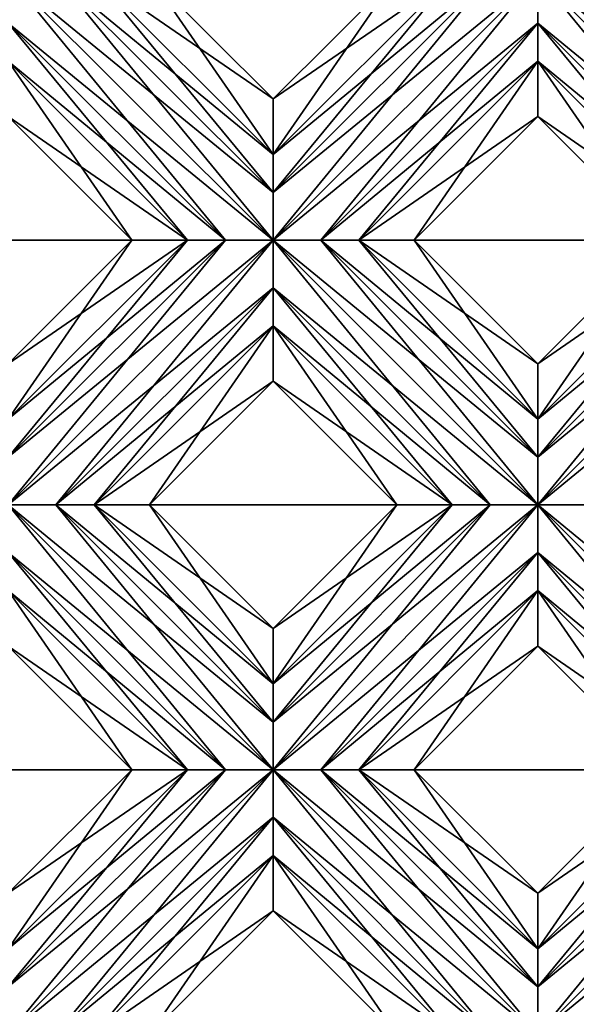
# Model space of a CAD drawing. Units: millimetres. Extents: x -10 to 78, y -110 to 110.
# Drawn here: x 68 to 70, y -77 to -72 of the extents above; entities that cross this region are included whole.
import ezdxf

# ---------------------------------------------------------------- set-up
doc = ezdxf.new("R2010")
doc.units = ezdxf.units.MM
doc.header["$LTSCALE"] = 65.185185
for name, color, linetype in [('145', 7, 'CONTINUOUS'), ('146', 7, 'CONTINUOUS'), ('147', 7, 'CONTINUOUS'), ('148', 7, 'CONTINUOUS'), ('149', 7, 'CONTINUOUS'), ('150', 7, 'CONTINUOUS'), ('151', 7, 'CONTINUOUS'), ('152', 7, 'CONTINUOUS'), ('239', 7, 'CONTINUOUS'), ('240', 7, 'CONTINUOUS'), ('241', 7, 'CONTINUOUS'), ('242', 7, 'CONTINUOUS'), ('243', 7, 'CONTINUOUS'), ('244', 7, 'CONTINUOUS'), ('245', 7, 'CONTINUOUS'), ('247', 7, 'CONTINUOUS'), ('311', 7, 'CONTINUOUS'), ('312', 7, 'CONTINUOUS'), ('313', 7, 'CONTINUOUS'), ('314', 7, 'CONTINUOUS'), ('315', 7, 'CONTINUOUS'), ('316', 7, 'CONTINUOUS'), ('317', 7, 'CONTINUOUS'), ('318', 7, 'CONTINUOUS'), ('405', 7, 'CONTINUOUS'), ('406', 7, 'CONTINUOUS'), ('407', 7, 'CONTINUOUS'), ('408', 7, 'CONTINUOUS'), ('409', 7, 'CONTINUOUS'), ('410', 7, 'CONTINUOUS'), ('411', 7, 'CONTINUOUS'), ('413', 7, 'CONTINUOUS'), ('80', 7, 'CONTINUOUS'), ('81', 7, 'CONTINUOUS')]:
    doc.layers.add(name, color=color, linetype=linetype)

msp = doc.modelspace()

# ---------------------------------------------------------------- linework, layer by layer
at = {"layer": '145', "linetype": 'CONTINUOUS'}
for points in [[(70.14, -72.6742, 3), (70.7164, -73.2506, 3), (70.14, -72.4156, 2.8172), (70.14, -72.6742, 3)], [(70.14, -72.4156, 2.8172), (70.7164, -73.2506, 3), (70.975, -73.2506, 2.8172), (70.14, -72.4156, 2.8172)]]:
    msp.add_3dface(points, dxfattribs=at)
at = {"layer": '146', "linetype": 'CONTINUOUS'}
for points in [[(70.14, -72.2379, 2.7322), (71.375, -73.2506, 2.7), (70.14, -72.0156, 2.7), (70.14, -72.2379, 2.7322)], [(70.14, -72.0156, 2.7), (71.375, -73.2506, 2.7), (71.375, -73.0284, 2.7322), (70.14, -72.0156, 2.7)], [(70.3622, -72.0156, 2.7322), (70.14, -72.0156, 2.7), (71.375, -73.0284, 2.7322), (70.3622, -72.0156, 2.7322)], [(70.14, -72.4156, 2.8172), (71.1531, -73.2506, 2.7321), (70.14, -72.2379, 2.7322), (70.14, -72.4156, 2.8172)], [(71.1531, -73.2506, 2.7321), (71.375, -73.2506, 2.7), (70.14, -72.2379, 2.7322), (71.1531, -73.2506, 2.7321)], [(70.14, -72.4156, 2.8172), (70.975, -73.2506, 2.8172), (71.1531, -73.2506, 2.7321), (70.14, -72.4156, 2.8172)]]:
    msp.add_3dface(points, dxfattribs=at)
at = {"layer": '147', "linetype": 'CONTINUOUS'}
for points in [[(68.905, -72.8506, 2.8172), (68.3286, -72.0156, 3), (68.07, -72.0156, 2.8172), (68.905, -72.8506, 2.8172)], [(68.905, -72.5921, 3), (68.3286, -72.0156, 3), (68.905, -72.8506, 2.8172), (68.905, -72.5921, 3)], [(70.14, -74.0856, 2.8172), (69.5636, -73.2506, 3), (69.305, -73.2506, 2.8172), (70.14, -74.0856, 2.8172)], [(70.14, -73.8271, 3), (69.5636, -73.2506, 3), (70.14, -74.0856, 2.8172), (70.14, -73.8271, 3)]]:
    msp.add_3dface(points, dxfattribs=at)
at = {"layer": '148', "linetype": 'CONTINUOUS'}
for points in [[(67.67, -72.6742, 3), (68.2464, -73.2506, 3), (67.67, -72.4156, 2.8172), (67.67, -72.6742, 3)], [(67.67, -72.4156, 2.8172), (68.2464, -73.2506, 3), (68.505, -73.2506, 2.8172), (67.67, -72.4156, 2.8172)], [(68.905, -73.9092, 3), (69.4814, -74.4856, 3), (68.905, -73.6506, 2.8172), (68.905, -73.9092, 3)], [(68.905, -73.6506, 2.8172), (69.4814, -74.4856, 3), (69.74, -74.4856, 2.8172), (68.905, -73.6506, 2.8172)], [(70.14, -75.1442, 3), (70.7164, -75.7206, 3), (70.14, -74.8856, 2.8172), (70.14, -75.1442, 3)], [(70.14, -74.8856, 2.8172), (70.7164, -75.7206, 3), (70.975, -75.7206, 2.8172), (70.14, -74.8856, 2.8172)]]:
    msp.add_3dface(points, dxfattribs=at)
at = {"layer": '149', "linetype": 'CONTINUOUS'}
for points in [[(68.905, -73.2506, 2.7), (67.67, -72.0156, 2.7), (67.67, -72.2379, 2.7322), (68.905, -73.2506, 2.7)], [(67.67, -72.0156, 2.7), (68.905, -73.2506, 2.7), (68.905, -73.0284, 2.7322), (67.67, -72.0156, 2.7)], [(67.8922, -72.0156, 2.7322), (67.67, -72.0156, 2.7), (68.905, -73.0284, 2.7322), (67.8922, -72.0156, 2.7322)], [(68.905, -72.8506, 2.8172), (68.07, -72.0156, 2.8172), (67.8922, -72.0156, 2.7322), (68.905, -72.8506, 2.8172)], [(68.905, -72.8506, 2.8172), (67.8922, -72.0156, 2.7322), (68.905, -73.0284, 2.7322), (68.905, -72.8506, 2.8172)], [(67.67, -72.4156, 2.8172), (68.6831, -73.2506, 2.7321), (67.67, -72.2379, 2.7322), (67.67, -72.4156, 2.8172)], [(68.6831, -73.2506, 2.7321), (68.905, -73.2506, 2.7), (67.67, -72.2379, 2.7322), (68.6831, -73.2506, 2.7321)], [(67.67, -72.4156, 2.8172), (68.505, -73.2506, 2.8172), (68.6831, -73.2506, 2.7321), (67.67, -72.4156, 2.8172)], [(68.905, -73.4729, 2.7322), (70.14, -74.4856, 2.7), (68.905, -73.2506, 2.7), (68.905, -73.4729, 2.7322)], [(68.905, -73.2506, 2.7), (70.14, -74.4856, 2.7), (70.14, -74.2634, 2.7322), (68.905, -73.2506, 2.7)], [(69.1272, -73.2506, 2.7322), (68.905, -73.2506, 2.7), (70.14, -74.2634, 2.7322), (69.1272, -73.2506, 2.7322)], [(70.14, -74.0856, 2.8172), (69.305, -73.2506, 2.8172), (69.1272, -73.2506, 2.7322), (70.14, -74.0856, 2.8172)], [(70.14, -74.0856, 2.8172), (69.1272, -73.2506, 2.7322), (70.14, -74.2634, 2.7322), (70.14, -74.0856, 2.8172)], [(68.905, -73.6506, 2.8172), (69.9181, -74.4856, 2.7321), (68.905, -73.4729, 2.7322), (68.905, -73.6506, 2.8172)], [(69.9181, -74.4856, 2.7321), (70.14, -74.4856, 2.7), (68.905, -73.4729, 2.7322), (69.9181, -74.4856, 2.7321)], [(68.905, -73.6506, 2.8172), (69.74, -74.4856, 2.8172), (69.9181, -74.4856, 2.7321), (68.905, -73.6506, 2.8172)], [(70.14, -74.7079, 2.7322), (71.375, -75.7206, 2.7), (70.14, -74.4856, 2.7), (70.14, -74.7079, 2.7322)], [(70.14, -74.4856, 2.7), (71.375, -75.7206, 2.7), (71.375, -75.4984, 2.7322), (70.14, -74.4856, 2.7)], [(70.3622, -74.4856, 2.7322), (70.14, -74.4856, 2.7), (71.375, -75.4984, 2.7322), (70.3622, -74.4856, 2.7322)], [(70.14, -74.8856, 2.8172), (71.1531, -75.7206, 2.7321), (70.14, -74.7079, 2.7322), (70.14, -74.8856, 2.8172)], [(71.1531, -75.7206, 2.7321), (71.375, -75.7206, 2.7), (70.14, -74.7079, 2.7322), (71.1531, -75.7206, 2.7321)], [(70.14, -74.8856, 2.8172), (70.975, -75.7206, 2.8172), (71.1531, -75.7206, 2.7321), (70.14, -74.8856, 2.8172)]]:
    msp.add_3dface(points, dxfattribs=at)
at = {"layer": '150', "linetype": 'CONTINUOUS'}
for points in [[(68.905, -75.3206, 2.8172), (68.3286, -74.4856, 3), (68.07, -74.4856, 2.8172), (68.905, -75.3206, 2.8172)], [(68.905, -75.0621, 3), (68.3286, -74.4856, 3), (68.905, -75.3206, 2.8172), (68.905, -75.0621, 3)], [(70.14, -76.5556, 2.8172), (69.5636, -75.7206, 3), (69.305, -75.7206, 2.8172), (70.14, -76.5556, 2.8172)], [(70.14, -76.2971, 3), (69.5636, -75.7206, 3), (70.14, -76.5556, 2.8172), (70.14, -76.2971, 3)]]:
    msp.add_3dface(points, dxfattribs=at)
at = {"layer": '151', "linetype": 'CONTINUOUS'}
for points in [[(67.67, -75.1442, 3), (68.2464, -75.7206, 3), (67.67, -74.8856, 2.8172), (67.67, -75.1442, 3)], [(67.67, -74.8856, 2.8172), (68.2464, -75.7206, 3), (68.505, -75.7206, 2.8172), (67.67, -74.8856, 2.8172)], [(68.905, -76.3792, 3), (69.4814, -76.9556, 3), (68.905, -76.1206, 2.8172), (68.905, -76.3792, 3)], [(68.905, -76.1206, 2.8172), (69.4814, -76.9556, 3), (69.74, -76.9556, 2.8172), (68.905, -76.1206, 2.8172)]]:
    msp.add_3dface(points, dxfattribs=at)
at = {"layer": '152', "linetype": 'CONTINUOUS'}
for points in [[(67.67, -74.7079, 2.7322), (68.905, -75.7206, 2.7), (67.67, -74.4856, 2.7), (67.67, -74.7079, 2.7322)], [(67.67, -74.4856, 2.7), (68.905, -75.7206, 2.7), (68.905, -75.4984, 2.7322), (67.67, -74.4856, 2.7)], [(67.8922, -74.4856, 2.7322), (67.67, -74.4856, 2.7), (68.905, -75.4984, 2.7322), (67.8922, -74.4856, 2.7322)], [(68.905, -75.3206, 2.8172), (68.07, -74.4856, 2.8172), (67.8922, -74.4856, 2.7322), (68.905, -75.3206, 2.8172)], [(68.905, -75.3206, 2.8172), (67.8922, -74.4856, 2.7322), (68.905, -75.4984, 2.7322), (68.905, -75.3206, 2.8172)], [(67.67, -74.8856, 2.8172), (68.6831, -75.7206, 2.7321), (67.67, -74.7079, 2.7322), (67.67, -74.8856, 2.8172)], [(68.6831, -75.7206, 2.7321), (68.905, -75.7206, 2.7), (67.67, -74.7079, 2.7322), (68.6831, -75.7206, 2.7321)], [(67.67, -74.8856, 2.8172), (68.505, -75.7206, 2.8172), (68.6831, -75.7206, 2.7321), (67.67, -74.8856, 2.8172)], [(68.905, -75.9429, 2.7322), (70.14, -76.9556, 2.7), (68.905, -75.7206, 2.7), (68.905, -75.9429, 2.7322)], [(68.905, -75.7206, 2.7), (70.14, -76.9556, 2.7), (70.14, -76.7334, 2.7322), (68.905, -75.7206, 2.7)], [(69.1272, -75.7206, 2.7322), (68.905, -75.7206, 2.7), (70.14, -76.7334, 2.7322), (69.1272, -75.7206, 2.7322)], [(70.14, -76.5556, 2.8172), (69.305, -75.7206, 2.8172), (69.1272, -75.7206, 2.7322), (70.14, -76.5556, 2.8172)], [(70.14, -76.5556, 2.8172), (69.1272, -75.7206, 2.7322), (70.14, -76.7334, 2.7322), (70.14, -76.5556, 2.8172)], [(68.905, -76.1206, 2.8172), (69.9181, -76.9556, 2.7321), (68.905, -75.9429, 2.7322), (68.905, -76.1206, 2.8172)], [(69.9181, -76.9556, 2.7321), (70.14, -76.9556, 2.7), (68.905, -75.9429, 2.7322), (69.9181, -76.9556, 2.7321)], [(68.905, -76.1206, 2.8172), (69.74, -76.9556, 2.8172), (69.9181, -76.9556, 2.7321), (68.905, -76.1206, 2.8172)]]:
    msp.add_3dface(points, dxfattribs=at)
at = {"layer": '239', "linetype": 'CONTINUOUS'}
for points in [[(69.4814, -72.0156, 3), (68.905, -72.5921, 3), (69.74, -72.0156, 2.8172), (69.4814, -72.0156, 3)], [(69.74, -72.0156, 2.8172), (68.905, -72.5921, 3), (68.905, -72.8506, 2.8172), (69.74, -72.0156, 2.8172)], [(68.2464, -73.2506, 3), (67.67, -73.8271, 3), (68.505, -73.2506, 2.8172), (68.2464, -73.2506, 3)], [(68.505, -73.2506, 2.8172), (67.67, -73.8271, 3), (67.67, -74.0856, 2.8172), (68.505, -73.2506, 2.8172)]]:
    msp.add_3dface(points, dxfattribs=at)
at = {"layer": '240', "linetype": 'CONTINUOUS'}
for points in [[(70.14, -72.6742, 3), (70.14, -72.4156, 2.8172), (69.305, -73.2506, 2.8172), (70.14, -72.6742, 3)], [(69.5636, -73.2506, 3), (70.14, -72.6742, 3), (69.305, -73.2506, 2.8172), (69.5636, -73.2506, 3)], [(68.905, -73.9092, 3), (68.905, -73.6506, 2.8172), (68.07, -74.4856, 2.8172), (68.905, -73.9092, 3)], [(68.3286, -74.4856, 3), (68.905, -73.9092, 3), (68.07, -74.4856, 2.8172), (68.3286, -74.4856, 3)]]:
    msp.add_3dface(points, dxfattribs=at)
at = {"layer": '241', "linetype": 'CONTINUOUS'}
for points in [[(69.9181, -72.0156, 2.7321), (69.74, -72.0156, 2.8172), (68.905, -73.0284, 2.7322), (69.9181, -72.0156, 2.7321)], [(69.74, -72.0156, 2.8172), (68.905, -72.8506, 2.8172), (68.905, -73.0284, 2.7322), (69.74, -72.0156, 2.8172)], [(70.14, -72.0156, 2.7), (69.9181, -72.0156, 2.7321), (68.905, -73.2506, 2.7), (70.14, -72.0156, 2.7)], [(70.14, -72.0156, 2.7), (68.905, -73.2506, 2.7), (69.1272, -73.2506, 2.7322), (70.14, -72.0156, 2.7)], [(68.905, -73.2506, 2.7), (69.9181, -72.0156, 2.7321), (68.905, -73.0284, 2.7322), (68.905, -73.2506, 2.7)], [(70.14, -72.2379, 2.7322), (70.14, -72.0156, 2.7), (69.1272, -73.2506, 2.7322), (70.14, -72.2379, 2.7322)], [(69.305, -73.2506, 2.8172), (70.14, -72.2379, 2.7322), (69.1272, -73.2506, 2.7322), (69.305, -73.2506, 2.8172)], [(70.14, -72.4156, 2.8172), (70.14, -72.2379, 2.7322), (69.305, -73.2506, 2.8172), (70.14, -72.4156, 2.8172)], [(68.6831, -73.2506, 2.7321), (68.505, -73.2506, 2.8172), (67.67, -74.2634, 2.7322), (68.6831, -73.2506, 2.7321)], [(68.505, -73.2506, 2.8172), (67.67, -74.0856, 2.8172), (67.67, -74.2634, 2.7322), (68.505, -73.2506, 2.8172)], [(68.905, -73.2506, 2.7), (68.6831, -73.2506, 2.7321), (67.67, -74.4856, 2.7), (68.905, -73.2506, 2.7)], [(68.905, -73.2506, 2.7), (67.67, -74.4856, 2.7), (67.8922, -74.4856, 2.7322), (68.905, -73.2506, 2.7)], [(67.67, -74.4856, 2.7), (68.6831, -73.2506, 2.7321), (67.67, -74.2634, 2.7322), (67.67, -74.4856, 2.7)], [(68.905, -73.4729, 2.7322), (68.905, -73.2506, 2.7), (67.8922, -74.4856, 2.7322), (68.905, -73.4729, 2.7322)], [(68.07, -74.4856, 2.8172), (68.905, -73.4729, 2.7322), (67.8922, -74.4856, 2.7322), (68.07, -74.4856, 2.8172)], [(68.905, -73.6506, 2.8172), (68.905, -73.4729, 2.7322), (68.07, -74.4856, 2.8172), (68.905, -73.6506, 2.8172)]]:
    msp.add_3dface(points, dxfattribs=at)
at = {"layer": '242', "linetype": 'CONTINUOUS'}
for points in [[(70.7164, -73.2506, 3), (70.14, -73.8271, 3), (70.975, -73.2506, 2.8172), (70.7164, -73.2506, 3)], [(70.975, -73.2506, 2.8172), (70.14, -73.8271, 3), (70.14, -74.0856, 2.8172), (70.975, -73.2506, 2.8172)], [(69.4814, -74.4856, 3), (68.905, -75.0621, 3), (69.74, -74.4856, 2.8172), (69.4814, -74.4856, 3)], [(69.74, -74.4856, 2.8172), (68.905, -75.0621, 3), (68.905, -75.3206, 2.8172), (69.74, -74.4856, 2.8172)], [(68.2464, -75.7206, 3), (67.67, -76.2971, 3), (68.505, -75.7206, 2.8172), (68.2464, -75.7206, 3)], [(68.505, -75.7206, 2.8172), (67.67, -76.2971, 3), (67.67, -76.5556, 2.8172), (68.505, -75.7206, 2.8172)]]:
    msp.add_3dface(points, dxfattribs=at)
at = {"layer": '243', "linetype": 'CONTINUOUS'}
for points in [[(70.14, -75.1442, 3), (70.14, -74.8856, 2.8172), (69.305, -75.7206, 2.8172), (70.14, -75.1442, 3)], [(69.5636, -75.7206, 3), (70.14, -75.1442, 3), (69.305, -75.7206, 2.8172), (69.5636, -75.7206, 3)], [(68.905, -76.3792, 3), (68.905, -76.1206, 2.8172), (68.07, -76.9556, 2.8172), (68.905, -76.3792, 3)], [(68.3286, -76.9556, 3), (68.905, -76.3792, 3), (68.07, -76.9556, 2.8172), (68.3286, -76.9556, 3)]]:
    msp.add_3dface(points, dxfattribs=at)
at = {"layer": '244', "linetype": 'CONTINUOUS'}
for points in [[(71.1531, -73.2506, 2.7321), (70.975, -73.2506, 2.8172), (70.14, -74.2634, 2.7322), (71.1531, -73.2506, 2.7321)], [(70.975, -73.2506, 2.8172), (70.14, -74.0856, 2.8172), (70.14, -74.2634, 2.7322), (70.975, -73.2506, 2.8172)], [(71.375, -73.2506, 2.7), (71.1531, -73.2506, 2.7321), (70.14, -74.4856, 2.7), (71.375, -73.2506, 2.7)], [(71.375, -73.2506, 2.7), (70.14, -74.4856, 2.7), (70.3622, -74.4856, 2.7322), (71.375, -73.2506, 2.7)], [(70.14, -74.4856, 2.7), (71.1531, -73.2506, 2.7321), (70.14, -74.2634, 2.7322), (70.14, -74.4856, 2.7)], [(69.9181, -74.4856, 2.7321), (69.74, -74.4856, 2.8172), (68.905, -75.4984, 2.7322), (69.9181, -74.4856, 2.7321)], [(69.74, -74.4856, 2.8172), (68.905, -75.3206, 2.8172), (68.905, -75.4984, 2.7322), (69.74, -74.4856, 2.8172)], [(70.14, -74.4856, 2.7), (69.9181, -74.4856, 2.7321), (68.905, -75.7206, 2.7), (70.14, -74.4856, 2.7)], [(70.14, -74.4856, 2.7), (68.905, -75.7206, 2.7), (69.1272, -75.7206, 2.7322), (70.14, -74.4856, 2.7)], [(68.905, -75.7206, 2.7), (69.9181, -74.4856, 2.7321), (68.905, -75.4984, 2.7322), (68.905, -75.7206, 2.7)], [(70.14, -74.7079, 2.7322), (70.14, -74.4856, 2.7), (69.1272, -75.7206, 2.7322), (70.14, -74.7079, 2.7322)], [(69.305, -75.7206, 2.8172), (70.14, -74.7079, 2.7322), (69.1272, -75.7206, 2.7322), (69.305, -75.7206, 2.8172)], [(70.14, -74.8856, 2.8172), (70.14, -74.7079, 2.7322), (69.305, -75.7206, 2.8172), (70.14, -74.8856, 2.8172)], [(68.6831, -75.7206, 2.7321), (68.505, -75.7206, 2.8172), (67.67, -76.7334, 2.7322), (68.6831, -75.7206, 2.7321)], [(68.505, -75.7206, 2.8172), (67.67, -76.5556, 2.8172), (67.67, -76.7334, 2.7322), (68.505, -75.7206, 2.8172)], [(68.905, -75.7206, 2.7), (68.6831, -75.7206, 2.7321), (67.67, -76.9556, 2.7), (68.905, -75.7206, 2.7)], [(68.905, -75.7206, 2.7), (67.67, -76.9556, 2.7), (67.8922, -76.9556, 2.7322), (68.905, -75.7206, 2.7)], [(67.67, -76.9556, 2.7), (68.6831, -75.7206, 2.7321), (67.67, -76.7334, 2.7322), (67.67, -76.9556, 2.7)], [(68.905, -75.9429, 2.7322), (68.905, -75.7206, 2.7), (67.8922, -76.9556, 2.7322), (68.905, -75.9429, 2.7322)], [(68.07, -76.9556, 2.8172), (68.905, -75.9429, 2.7322), (67.8922, -76.9556, 2.7322), (68.07, -76.9556, 2.8172)], [(68.905, -76.1206, 2.8172), (68.905, -75.9429, 2.7322), (68.07, -76.9556, 2.8172), (68.905, -76.1206, 2.8172)]]:
    msp.add_3dface(points, dxfattribs=at)
at = {"layer": '245', "linetype": 'CONTINUOUS'}
for points in [[(70.7164, -75.7206, 3), (70.14, -76.2971, 3), (70.975, -75.7206, 2.8172), (70.7164, -75.7206, 3)], [(70.975, -75.7206, 2.8172), (70.14, -76.2971, 3), (70.14, -76.5556, 2.8172), (70.975, -75.7206, 2.8172)]]:
    msp.add_3dface(points, dxfattribs=at)
at = {"layer": '247', "linetype": 'CONTINUOUS'}
for points in [[(71.1531, -75.7206, 2.7321), (70.975, -75.7206, 2.8172), (70.14, -76.7334, 2.7322), (71.1531, -75.7206, 2.7321)], [(70.975, -75.7206, 2.8172), (70.14, -76.5556, 2.8172), (70.14, -76.7334, 2.7322), (70.975, -75.7206, 2.8172)], [(71.375, -75.7206, 2.7), (71.1531, -75.7206, 2.7321), (70.14, -76.9556, 2.7), (71.375, -75.7206, 2.7)], [(71.375, -75.7206, 2.7), (70.14, -76.9556, 2.7), (70.3622, -76.9556, 2.7322), (71.375, -75.7206, 2.7)], [(70.14, -76.9556, 2.7), (71.1531, -75.7206, 2.7321), (70.14, -76.7334, 2.7322), (70.14, -76.9556, 2.7)]]:
    msp.add_3dface(points, dxfattribs=at)
at = {"layer": '311', "linetype": 'CONTINUOUS'}
for points in [[(70.975, -73.2506, -2.8172), (70.14, -72.6742, -3), (70.14, -72.4156, -2.8172), (70.975, -73.2506, -2.8172)], [(70.7164, -73.2506, -3), (70.14, -72.6742, -3), (70.975, -73.2506, -2.8172), (70.7164, -73.2506, -3)]]:
    msp.add_3dface(points, dxfattribs=at)
at = {"layer": '312', "linetype": 'CONTINUOUS'}
for points in [[(70.3622, -72.0156, -2.7322), (71.375, -73.2506, -2.7), (70.14, -72.0156, -2.7), (70.3622, -72.0156, -2.7322)], [(70.14, -72.0156, -2.7), (71.375, -73.2506, -2.7), (71.1531, -73.2506, -2.7321), (70.14, -72.0156, -2.7)], [(70.14, -72.2379, -2.7322), (70.14, -72.0156, -2.7), (71.1531, -73.2506, -2.7321), (70.14, -72.2379, -2.7322)], [(70.975, -73.2506, -2.8172), (70.14, -72.4156, -2.8172), (70.14, -72.2379, -2.7322), (70.975, -73.2506, -2.8172)], [(70.975, -73.2506, -2.8172), (70.14, -72.2379, -2.7322), (71.1531, -73.2506, -2.7321), (70.975, -73.2506, -2.8172)]]:
    msp.add_3dface(points, dxfattribs=at)
at = {"layer": '313', "linetype": 'CONTINUOUS'}
for points in [[(68.3286, -72.0156, -3), (68.905, -72.5921, -3), (68.07, -72.0156, -2.8172), (68.3286, -72.0156, -3)], [(68.905, -72.5921, -3), (68.905, -72.8506, -2.8172), (68.07, -72.0156, -2.8172), (68.905, -72.5921, -3)], [(69.5636, -73.2506, -3), (70.14, -73.8271, -3), (69.305, -73.2506, -2.8172), (69.5636, -73.2506, -3)], [(70.14, -73.8271, -3), (70.14, -74.0856, -2.8172), (69.305, -73.2506, -2.8172), (70.14, -73.8271, -3)]]:
    msp.add_3dface(points, dxfattribs=at)
at = {"layer": '314', "linetype": 'CONTINUOUS'}
for points in [[(68.505, -73.2506, -2.8172), (67.67, -72.6742, -3), (67.67, -72.4156, -2.8172), (68.505, -73.2506, -2.8172)], [(68.2464, -73.2506, -3), (67.67, -72.6742, -3), (68.505, -73.2506, -2.8172), (68.2464, -73.2506, -3)], [(69.74, -74.4856, -2.8172), (68.905, -73.9092, -3), (68.905, -73.6506, -2.8172), (69.74, -74.4856, -2.8172)], [(69.4814, -74.4856, -3), (68.905, -73.9092, -3), (69.74, -74.4856, -2.8172), (69.4814, -74.4856, -3)], [(70.975, -75.7206, -2.8172), (70.14, -75.1442, -3), (70.14, -74.8856, -2.8172), (70.975, -75.7206, -2.8172)], [(70.7164, -75.7206, -3), (70.14, -75.1442, -3), (70.975, -75.7206, -2.8172), (70.7164, -75.7206, -3)]]:
    msp.add_3dface(points, dxfattribs=at)
at = {"layer": '315', "linetype": 'CONTINUOUS'}
for points in [[(67.8922, -72.0156, -2.7322), (68.905, -73.2506, -2.7), (67.67, -72.0156, -2.7), (67.8922, -72.0156, -2.7322)], [(67.67, -72.0156, -2.7), (68.905, -73.2506, -2.7), (68.6831, -73.2506, -2.7321), (67.67, -72.0156, -2.7)], [(67.67, -72.2379, -2.7322), (67.67, -72.0156, -2.7), (68.6831, -73.2506, -2.7321), (67.67, -72.2379, -2.7322)], [(68.07, -72.0156, -2.8172), (68.905, -73.0284, -2.7322), (67.8922, -72.0156, -2.7322), (68.07, -72.0156, -2.8172)], [(68.905, -73.0284, -2.7322), (68.905, -73.2506, -2.7), (67.8922, -72.0156, -2.7322), (68.905, -73.0284, -2.7322)], [(68.07, -72.0156, -2.8172), (68.905, -72.8506, -2.8172), (68.905, -73.0284, -2.7322), (68.07, -72.0156, -2.8172)], [(68.505, -73.2506, -2.8172), (67.67, -72.4156, -2.8172), (67.67, -72.2379, -2.7322), (68.505, -73.2506, -2.8172)], [(68.505, -73.2506, -2.8172), (67.67, -72.2379, -2.7322), (68.6831, -73.2506, -2.7321), (68.505, -73.2506, -2.8172)], [(70.14, -74.4856, -2.7), (68.905, -73.2506, -2.7), (69.1272, -73.2506, -2.7322), (70.14, -74.4856, -2.7)], [(68.905, -73.2506, -2.7), (70.14, -74.4856, -2.7), (69.9181, -74.4856, -2.7321), (68.905, -73.2506, -2.7)], [(68.905, -73.4729, -2.7322), (68.905, -73.2506, -2.7), (69.9181, -74.4856, -2.7321), (68.905, -73.4729, -2.7322)], [(69.305, -73.2506, -2.8172), (70.14, -74.2634, -2.7322), (69.1272, -73.2506, -2.7322), (69.305, -73.2506, -2.8172)], [(70.14, -74.2634, -2.7322), (70.14, -74.4856, -2.7), (69.1272, -73.2506, -2.7322), (70.14, -74.2634, -2.7322)], [(69.305, -73.2506, -2.8172), (70.14, -74.0856, -2.8172), (70.14, -74.2634, -2.7322), (69.305, -73.2506, -2.8172)], [(69.74, -74.4856, -2.8172), (68.905, -73.6506, -2.8172), (68.905, -73.4729, -2.7322), (69.74, -74.4856, -2.8172)], [(69.74, -74.4856, -2.8172), (68.905, -73.4729, -2.7322), (69.9181, -74.4856, -2.7321), (69.74, -74.4856, -2.8172)], [(70.3622, -74.4856, -2.7322), (71.375, -75.7206, -2.7), (70.14, -74.4856, -2.7), (70.3622, -74.4856, -2.7322)], [(70.14, -74.4856, -2.7), (71.375, -75.7206, -2.7), (71.1531, -75.7206, -2.7321), (70.14, -74.4856, -2.7)], [(70.14, -74.7079, -2.7322), (70.14, -74.4856, -2.7), (71.1531, -75.7206, -2.7321), (70.14, -74.7079, -2.7322)], [(70.975, -75.7206, -2.8172), (70.14, -74.8856, -2.8172), (70.14, -74.7079, -2.7322), (70.975, -75.7206, -2.8172)], [(70.975, -75.7206, -2.8172), (70.14, -74.7079, -2.7322), (71.1531, -75.7206, -2.7321), (70.975, -75.7206, -2.8172)]]:
    msp.add_3dface(points, dxfattribs=at)
at = {"layer": '316', "linetype": 'CONTINUOUS'}
for points in [[(68.3286, -74.4856, -3), (68.905, -75.0621, -3), (68.07, -74.4856, -2.8172), (68.3286, -74.4856, -3)], [(68.905, -75.0621, -3), (68.905, -75.3206, -2.8172), (68.07, -74.4856, -2.8172), (68.905, -75.0621, -3)], [(69.5636, -75.7206, -3), (70.14, -76.2971, -3), (69.305, -75.7206, -2.8172), (69.5636, -75.7206, -3)], [(70.14, -76.2971, -3), (70.14, -76.5556, -2.8172), (69.305, -75.7206, -2.8172), (70.14, -76.2971, -3)]]:
    msp.add_3dface(points, dxfattribs=at)
at = {"layer": '317', "linetype": 'CONTINUOUS'}
for points in [[(68.505, -75.7206, -2.8172), (67.67, -75.1442, -3), (67.67, -74.8856, -2.8172), (68.505, -75.7206, -2.8172)], [(68.2464, -75.7206, -3), (67.67, -75.1442, -3), (68.505, -75.7206, -2.8172), (68.2464, -75.7206, -3)], [(69.74, -76.9556, -2.8172), (68.905, -76.3792, -3), (68.905, -76.1206, -2.8172), (69.74, -76.9556, -2.8172)], [(69.4814, -76.9556, -3), (68.905, -76.3792, -3), (69.74, -76.9556, -2.8172), (69.4814, -76.9556, -3)]]:
    msp.add_3dface(points, dxfattribs=at)
at = {"layer": '318', "linetype": 'CONTINUOUS'}
for points in [[(67.8922, -74.4856, -2.7322), (68.905, -75.7206, -2.7), (67.67, -74.4856, -2.7), (67.8922, -74.4856, -2.7322)], [(67.67, -74.4856, -2.7), (68.905, -75.7206, -2.7), (68.6831, -75.7206, -2.7321), (67.67, -74.4856, -2.7)], [(67.67, -74.7079, -2.7322), (67.67, -74.4856, -2.7), (68.6831, -75.7206, -2.7321), (67.67, -74.7079, -2.7322)], [(68.07, -74.4856, -2.8172), (68.905, -75.4984, -2.7322), (67.8922, -74.4856, -2.7322), (68.07, -74.4856, -2.8172)], [(68.905, -75.4984, -2.7322), (68.905, -75.7206, -2.7), (67.8922, -74.4856, -2.7322), (68.905, -75.4984, -2.7322)], [(68.07, -74.4856, -2.8172), (68.905, -75.3206, -2.8172), (68.905, -75.4984, -2.7322), (68.07, -74.4856, -2.8172)], [(68.505, -75.7206, -2.8172), (67.67, -74.8856, -2.8172), (67.67, -74.7079, -2.7322), (68.505, -75.7206, -2.8172)], [(68.505, -75.7206, -2.8172), (67.67, -74.7079, -2.7322), (68.6831, -75.7206, -2.7321), (68.505, -75.7206, -2.8172)], [(69.1272, -75.7206, -2.7322), (70.14, -76.9556, -2.7), (68.905, -75.7206, -2.7), (69.1272, -75.7206, -2.7322)], [(68.905, -75.7206, -2.7), (70.14, -76.9556, -2.7), (69.9181, -76.9556, -2.7321), (68.905, -75.7206, -2.7)], [(68.905, -75.9429, -2.7322), (68.905, -75.7206, -2.7), (69.9181, -76.9556, -2.7321), (68.905, -75.9429, -2.7322)], [(69.305, -75.7206, -2.8172), (70.14, -76.7334, -2.7322), (69.1272, -75.7206, -2.7322), (69.305, -75.7206, -2.8172)], [(70.14, -76.7334, -2.7322), (70.14, -76.9556, -2.7), (69.1272, -75.7206, -2.7322), (70.14, -76.7334, -2.7322)], [(69.305, -75.7206, -2.8172), (70.14, -76.5556, -2.8172), (70.14, -76.7334, -2.7322), (69.305, -75.7206, -2.8172)], [(69.74, -76.9556, -2.8172), (68.905, -76.1206, -2.8172), (68.905, -75.9429, -2.7322), (69.74, -76.9556, -2.8172)], [(69.74, -76.9556, -2.8172), (68.905, -75.9429, -2.7322), (69.9181, -76.9556, -2.7321), (69.74, -76.9556, -2.8172)]]:
    msp.add_3dface(points, dxfattribs=at)
at = {"layer": '405', "linetype": 'CONTINUOUS'}
for points in [[(68.905, -72.5921, -3), (69.4814, -72.0156, -3), (68.905, -72.8506, -2.8172), (68.905, -72.5921, -3)], [(69.4814, -72.0156, -3), (69.74, -72.0156, -2.8172), (68.905, -72.8506, -2.8172), (69.4814, -72.0156, -3)], [(67.67, -73.8271, -3), (68.2464, -73.2506, -3), (67.67, -74.0856, -2.8172), (67.67, -73.8271, -3)], [(68.2464, -73.2506, -3), (68.505, -73.2506, -2.8172), (67.67, -74.0856, -2.8172), (68.2464, -73.2506, -3)]]:
    msp.add_3dface(points, dxfattribs=at)
at = {"layer": '406', "linetype": 'CONTINUOUS'}
for points in [[(70.14, -72.4156, -2.8172), (69.5636, -73.2506, -3), (69.305, -73.2506, -2.8172), (70.14, -72.4156, -2.8172)], [(70.14, -72.6742, -3), (69.5636, -73.2506, -3), (70.14, -72.4156, -2.8172), (70.14, -72.6742, -3)], [(68.905, -73.6506, -2.8172), (68.3286, -74.4856, -3), (68.07, -74.4856, -2.8172), (68.905, -73.6506, -2.8172)], [(68.905, -73.9092, -3), (68.3286, -74.4856, -3), (68.905, -73.6506, -2.8172), (68.905, -73.9092, -3)]]:
    msp.add_3dface(points, dxfattribs=at)
at = {"layer": '407', "linetype": 'CONTINUOUS'}
for points in [[(69.74, -72.0156, -2.8172), (69.9181, -72.0156, -2.7321), (68.905, -72.8506, -2.8172), (69.74, -72.0156, -2.8172)], [(70.14, -72.0156, -2.7), (70.14, -72.2379, -2.7322), (68.905, -73.2506, -2.7), (70.14, -72.0156, -2.7)], [(69.9181, -72.0156, -2.7321), (70.14, -72.0156, -2.7), (68.905, -73.0284, -2.7322), (69.9181, -72.0156, -2.7321)], [(70.14, -72.0156, -2.7), (68.905, -73.2506, -2.7), (68.905, -73.0284, -2.7322), (70.14, -72.0156, -2.7)], [(68.905, -72.8506, -2.8172), (69.9181, -72.0156, -2.7321), (68.905, -73.0284, -2.7322), (68.905, -72.8506, -2.8172)], [(68.905, -73.2506, -2.7), (70.14, -72.2379, -2.7322), (69.1272, -73.2506, -2.7322), (68.905, -73.2506, -2.7)], [(70.14, -72.2379, -2.7322), (70.14, -72.4156, -2.8172), (69.1272, -73.2506, -2.7322), (70.14, -72.2379, -2.7322)], [(70.14, -72.4156, -2.8172), (69.305, -73.2506, -2.8172), (69.1272, -73.2506, -2.7322), (70.14, -72.4156, -2.8172)], [(68.505, -73.2506, -2.8172), (68.6831, -73.2506, -2.7321), (67.67, -74.0856, -2.8172), (68.505, -73.2506, -2.8172)], [(68.6831, -73.2506, -2.7321), (68.905, -73.2506, -2.7), (67.67, -74.2634, -2.7322), (68.6831, -73.2506, -2.7321)], [(68.905, -73.2506, -2.7), (68.905, -73.4729, -2.7322), (67.67, -74.4856, -2.7), (68.905, -73.2506, -2.7)], [(68.905, -73.2506, -2.7), (67.67, -74.4856, -2.7), (67.67, -74.2634, -2.7322), (68.905, -73.2506, -2.7)], [(67.67, -74.0856, -2.8172), (68.6831, -73.2506, -2.7321), (67.67, -74.2634, -2.7322), (67.67, -74.0856, -2.8172)], [(68.905, -73.4729, -2.7322), (67.8922, -74.4856, -2.7322), (67.67, -74.4856, -2.7), (68.905, -73.4729, -2.7322)], [(68.905, -73.4729, -2.7322), (68.905, -73.6506, -2.8172), (67.8922, -74.4856, -2.7322), (68.905, -73.4729, -2.7322)], [(68.905, -73.6506, -2.8172), (68.07, -74.4856, -2.8172), (67.8922, -74.4856, -2.7322), (68.905, -73.6506, -2.8172)]]:
    msp.add_3dface(points, dxfattribs=at)
at = {"layer": '408', "linetype": 'CONTINUOUS'}
for points in [[(70.14, -73.8271, -3), (70.7164, -73.2506, -3), (70.14, -74.0856, -2.8172), (70.14, -73.8271, -3)], [(70.7164, -73.2506, -3), (70.975, -73.2506, -2.8172), (70.14, -74.0856, -2.8172), (70.7164, -73.2506, -3)], [(68.905, -75.0621, -3), (69.4814, -74.4856, -3), (68.905, -75.3206, -2.8172), (68.905, -75.0621, -3)], [(69.4814, -74.4856, -3), (69.74, -74.4856, -2.8172), (68.905, -75.3206, -2.8172), (69.4814, -74.4856, -3)], [(67.67, -76.2971, -3), (68.2464, -75.7206, -3), (67.67, -76.5556, -2.8172), (67.67, -76.2971, -3)], [(68.2464, -75.7206, -3), (68.505, -75.7206, -2.8172), (67.67, -76.5556, -2.8172), (68.2464, -75.7206, -3)]]:
    msp.add_3dface(points, dxfattribs=at)
at = {"layer": '409', "linetype": 'CONTINUOUS'}
for points in [[(70.14, -74.8856, -2.8172), (69.5636, -75.7206, -3), (69.305, -75.7206, -2.8172), (70.14, -74.8856, -2.8172)], [(70.14, -75.1442, -3), (69.5636, -75.7206, -3), (70.14, -74.8856, -2.8172), (70.14, -75.1442, -3)], [(68.905, -76.1206, -2.8172), (68.3286, -76.9556, -3), (68.07, -76.9556, -2.8172), (68.905, -76.1206, -2.8172)], [(68.905, -76.3792, -3), (68.3286, -76.9556, -3), (68.905, -76.1206, -2.8172), (68.905, -76.3792, -3)]]:
    msp.add_3dface(points, dxfattribs=at)
at = {"layer": '410', "linetype": 'CONTINUOUS'}
for points in [[(70.975, -73.2506, -2.8172), (71.1531, -73.2506, -2.7321), (70.14, -74.0856, -2.8172), (70.975, -73.2506, -2.8172)], [(71.1531, -73.2506, -2.7321), (71.375, -73.2506, -2.7), (70.14, -74.2634, -2.7322), (71.1531, -73.2506, -2.7321)], [(71.375, -73.2506, -2.7), (71.375, -73.4729, -2.7322), (70.14, -74.4856, -2.7), (71.375, -73.2506, -2.7)], [(71.375, -73.2506, -2.7), (70.14, -74.4856, -2.7), (70.14, -74.2634, -2.7322), (71.375, -73.2506, -2.7)], [(70.14, -74.0856, -2.8172), (71.1531, -73.2506, -2.7321), (70.14, -74.2634, -2.7322), (70.14, -74.0856, -2.8172)], [(71.375, -73.4729, -2.7322), (70.3622, -74.4856, -2.7322), (70.14, -74.4856, -2.7), (71.375, -73.4729, -2.7322)], [(69.74, -74.4856, -2.8172), (69.9181, -74.4856, -2.7321), (68.905, -75.3206, -2.8172), (69.74, -74.4856, -2.8172)], [(70.14, -74.4856, -2.7), (70.14, -74.7079, -2.7322), (68.905, -75.7206, -2.7), (70.14, -74.4856, -2.7)], [(69.9181, -74.4856, -2.7321), (70.14, -74.4856, -2.7), (68.905, -75.4984, -2.7322), (69.9181, -74.4856, -2.7321)], [(70.14, -74.4856, -2.7), (68.905, -75.7206, -2.7), (68.905, -75.4984, -2.7322), (70.14, -74.4856, -2.7)], [(68.905, -75.3206, -2.8172), (69.9181, -74.4856, -2.7321), (68.905, -75.4984, -2.7322), (68.905, -75.3206, -2.8172)], [(70.14, -74.7079, -2.7322), (69.1272, -75.7206, -2.7322), (68.905, -75.7206, -2.7), (70.14, -74.7079, -2.7322)], [(70.14, -74.7079, -2.7322), (70.14, -74.8856, -2.8172), (69.1272, -75.7206, -2.7322), (70.14, -74.7079, -2.7322)], [(70.14, -74.8856, -2.8172), (69.305, -75.7206, -2.8172), (69.1272, -75.7206, -2.7322), (70.14, -74.8856, -2.8172)], [(68.505, -75.7206, -2.8172), (68.6831, -75.7206, -2.7321), (67.67, -76.5556, -2.8172), (68.505, -75.7206, -2.8172)], [(68.905, -75.7206, -2.7), (68.905, -75.9429, -2.7322), (67.67, -76.9556, -2.7), (68.905, -75.7206, -2.7)], [(68.6831, -75.7206, -2.7321), (68.905, -75.7206, -2.7), (67.67, -76.7334, -2.7322), (68.6831, -75.7206, -2.7321)], [(68.905, -75.7206, -2.7), (67.67, -76.9556, -2.7), (67.67, -76.7334, -2.7322), (68.905, -75.7206, -2.7)], [(67.67, -76.5556, -2.8172), (68.6831, -75.7206, -2.7321), (67.67, -76.7334, -2.7322), (67.67, -76.5556, -2.8172)], [(68.905, -75.9429, -2.7322), (67.8922, -76.9556, -2.7322), (67.67, -76.9556, -2.7), (68.905, -75.9429, -2.7322)], [(68.905, -75.9429, -2.7322), (68.905, -76.1206, -2.8172), (67.8922, -76.9556, -2.7322), (68.905, -75.9429, -2.7322)], [(68.905, -76.1206, -2.8172), (68.07, -76.9556, -2.8172), (67.8922, -76.9556, -2.7322), (68.905, -76.1206, -2.8172)]]:
    msp.add_3dface(points, dxfattribs=at)
at = {"layer": '411', "linetype": 'CONTINUOUS'}
for points in [[(70.14, -76.2971, -3), (70.7164, -75.7206, -3), (70.14, -76.5556, -2.8172), (70.14, -76.2971, -3)], [(70.7164, -75.7206, -3), (70.975, -75.7206, -2.8172), (70.14, -76.5556, -2.8172), (70.7164, -75.7206, -3)]]:
    msp.add_3dface(points, dxfattribs=at)
at = {"layer": '413', "linetype": 'CONTINUOUS'}
for points in [[(70.975, -75.7206, -2.8172), (71.1531, -75.7206, -2.7321), (70.14, -76.5556, -2.8172), (70.975, -75.7206, -2.8172)], [(71.375, -75.7206, -2.7), (71.375, -75.9429, -2.7322), (70.14, -76.9556, -2.7), (71.375, -75.7206, -2.7)], [(71.1531, -75.7206, -2.7321), (71.375, -75.7206, -2.7), (70.14, -76.7334, -2.7322), (71.1531, -75.7206, -2.7321)], [(71.375, -75.7206, -2.7), (70.14, -76.9556, -2.7), (70.14, -76.7334, -2.7322), (71.375, -75.7206, -2.7)], [(70.14, -76.5556, -2.8172), (71.1531, -75.7206, -2.7321), (70.14, -76.7334, -2.7322), (70.14, -76.5556, -2.8172)], [(71.375, -75.9429, -2.7322), (70.3622, -76.9556, -2.7322), (70.14, -76.9556, -2.7), (71.375, -75.9429, -2.7322)]]:
    msp.add_3dface(points, dxfattribs=at)
at = {"layer": '80', "linetype": 'CONTINUOUS'}
for points in [[(69.4814, -72.0156, -3), (68.905, -72.5921, -3), (68.3286, -72.0156, -3), (69.4814, -72.0156, -3)], [(67.67, -72.6742, -3), (68.2464, -73.2506, -3), (67.0936, -73.2506, -3), (67.67, -72.6742, -3)], [(70.14, -72.6742, -3), (70.7164, -73.2506, -3), (69.5636, -73.2506, -3), (70.14, -72.6742, -3)], [(68.2464, -73.2506, -3), (67.67, -73.8271, -3), (67.0936, -73.2506, -3), (68.2464, -73.2506, -3)], [(70.7164, -73.2506, -3), (70.14, -73.8271, -3), (69.5636, -73.2506, -3), (70.7164, -73.2506, -3)], [(68.905, -73.9092, -3), (69.4814, -74.4856, -3), (68.3286, -74.4856, -3), (68.905, -73.9092, -3)], [(69.4814, -74.4856, -3), (68.905, -75.0621, -3), (68.3286, -74.4856, -3), (69.4814, -74.4856, -3)], [(67.67, -75.1442, -3), (68.2464, -75.7206, -3), (67.0936, -75.7206, -3), (67.67, -75.1442, -3)], [(70.14, -75.1442, -3), (70.7164, -75.7206, -3), (69.5636, -75.7206, -3), (70.14, -75.1442, -3)], [(68.2464, -75.7206, -3), (67.67, -76.2971, -3), (67.0936, -75.7206, -3), (68.2464, -75.7206, -3)], [(70.7164, -75.7206, -3), (70.14, -76.2971, -3), (69.5636, -75.7206, -3), (70.7164, -75.7206, -3)], [(68.905, -76.3792, -3), (69.4814, -76.9556, -3), (68.3286, -76.9556, -3), (68.905, -76.3792, -3)]]:
    msp.add_3dface(points, dxfattribs=at)
at = {"layer": '81', "linetype": 'CONTINUOUS'}
for points in [[(68.3286, -72.0156, 3), (68.905, -72.5921, 3), (69.4814, -72.0156, 3), (68.3286, -72.0156, 3)], [(67.67, -72.6742, 3), (67.0936, -73.2506, 3), (68.2464, -73.2506, 3), (67.67, -72.6742, 3)], [(70.14, -72.6742, 3), (69.5636, -73.2506, 3), (70.7164, -73.2506, 3), (70.14, -72.6742, 3)], [(67.0936, -73.2506, 3), (67.67, -73.8271, 3), (68.2464, -73.2506, 3), (67.0936, -73.2506, 3)], [(69.5636, -73.2506, 3), (70.14, -73.8271, 3), (70.7164, -73.2506, 3), (69.5636, -73.2506, 3)], [(68.905, -73.9092, 3), (68.3286, -74.4856, 3), (69.4814, -74.4856, 3), (68.905, -73.9092, 3)], [(68.3286, -74.4856, 3), (68.905, -75.0621, 3), (69.4814, -74.4856, 3), (68.3286, -74.4856, 3)], [(67.67, -75.1442, 3), (67.0936, -75.7206, 3), (68.2464, -75.7206, 3), (67.67, -75.1442, 3)], [(70.14, -75.1442, 3), (69.5636, -75.7206, 3), (70.7164, -75.7206, 3), (70.14, -75.1442, 3)], [(67.0936, -75.7206, 3), (67.67, -76.2971, 3), (68.2464, -75.7206, 3), (67.0936, -75.7206, 3)], [(69.5636, -75.7206, 3), (70.14, -76.2971, 3), (70.7164, -75.7206, 3), (69.5636, -75.7206, 3)], [(68.905, -76.3792, 3), (68.3286, -76.9556, 3), (69.4814, -76.9556, 3), (68.905, -76.3792, 3)]]:
    msp.add_3dface(points, dxfattribs=at)

doc.saveas('drawing.dxf')
